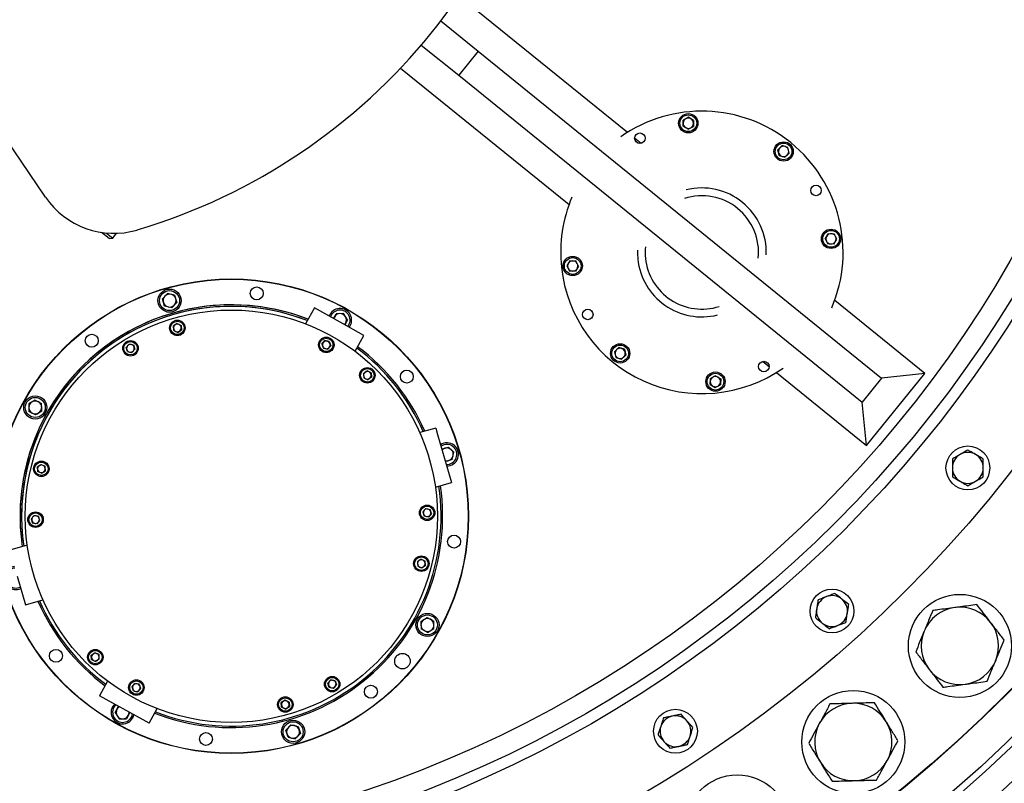
# Model space of a CAD drawing. Units: inches. Extents: x 9562 to 10310, y 4035 to 4452.
# Drawn here: x 10198 to 10225, y 4335 to 4356 of the extents above; entities that cross this region are included whole.
import ezdxf

# ---------------------------------------------------------------- set-up
doc = ezdxf.new("R2010")
doc.units = ezdxf.units.IN
doc.header["$LTSCALE"] = 0.125
doc.header["$PDSIZE"] = -1
doc.linetypes.add('CENTER', pattern=[10.16, 6.35, -1.27, 1.27, -1.27])
for name, color, linetype in [('CENTER', 4, 'CENTER'), ('DIM', 11, 'Continuous'), ('OBJECT', 1, 'Continuous')]:
    doc.layers.add(name, color=color, linetype=linetype)
doc.styles.add('SIMP', font='ROMANS')
doc.dimstyles.new('MACH', dxfattribs={"dimscale": 0, "dimtxt": 0.156, "dimasz": 0.18, "dimexe": 0.125, "dimexo": 0.094, "dimgap": 0.09, "dimtad": 0, "dimtih": 1, "dimtoh": 1, "dimdec": 1, "dimzin": 4, "dimdsep": 46, "dimtxsty": 'SIMP', "dimcen": 0, "dimclrd": 256, "dimclre": 256, "dimclrt": 256, "dimadec": 0, "dimazin": 0, "dimtfac": 1, "dimtdec": 1, "dimtofl": 0, "dimtmove": 0, "dimatfit": 0, "dimfxl": 0, "dimtolj": 1, "dimtzin": 4, "dimarcsym": 0})

# ---------------------------------------------------------------- blocks, each defined once
blk = doc.blocks.new('*D16')
at = {"layer": 'Defpoints', "color": 0}
for p in [(10197.609, 4365.297), (10197.946, 4365.297), (10283.715, 4365.297), (10147.881, 4330.458), (10187.996, 4282.939)]:
    blk.add_point(p, dxfattribs=at)
at = {"layer": 'DIM', "lineweight": -2}
blk.add_line((10146.341, 4329.38), (10127.651, 4316.287), dxfattribs=at)
for start, end in [(295.6219, 357.5122), (217.50154, 281.72271)]:
    blk.add_arc((10197.609, 4365.297), 82.917, start, end, dxfattribs=at)
at = {"layer": 'DIM'}
for points in [[(10279.848, 4361.71), (10281.048, 4361.684), (10280.526, 4365.297)], [(10131.344, 4314.463), (10132.312, 4315.173), (10129.699, 4317.721)]]:
    blk.add_solid(points, dxfattribs=at)
at = {"layer": 'DIM', "insert": (10225.393, 4287.173), "char_height": 3.12, "attachment_point": 5, "style": 'SIMP'}
blk.add_mtext('\\A1;2X 145°', dxfattribs=at)

msp = doc.modelspace()

# ---------------------------------------------------------------- linework, layer by layer
at = {"layer": 'CENTER'}
msp.add_circle((10197.609, 4365.297), 60.718, dxfattribs=at)
at = {"layer": 'OBJECT'}
for p, q in [((10199.107, 4351.103), (10192.227, 4361.248)), ((10214.967, 4352.867), (10210.375, 4356.585)), ((10209.879, 4355.903), (10210.898, 4355.078)), ((10209.349, 4355.248), (10210.368, 4354.423)), ((10210.898, 4355.078), (10210.368, 4354.423)), ((10210.898, 4355.078), (10221.892, 4346.175)), ((10208.784, 4354.62), (10213.376, 4350.902)), ((10210.368, 4354.423), (10221.362, 4345.52)), ((10216.631, 4353.279), (10216.489, 4353.202)), ((10216.77, 4353.195), (10216.631, 4353.279)), ((10216.484, 4353.04), (10216.489, 4353.202)), ((10216.623, 4352.955), (10216.484, 4353.04)), ((10216.623, 4352.955), (10216.765, 4353.032)), ((10216.77, 4353.195), (10216.765, 4353.032)), ((10215.338, 4352.567), (10215.163, 4352.708)), ((10219.069, 4352.394), (10219.187, 4352.506)), ((10219.342, 4352.459), (10219.187, 4352.506)), ((10219.38, 4352.302), (10219.342, 4352.459)), ((10219.107, 4352.236), (10219.069, 4352.394)), ((10219.107, 4352.236), (10219.262, 4352.19)), ((10219.38, 4352.302), (10219.262, 4352.19)), ((10200.839, 4349.977), (10200.636, 4350.142)), ((10200.767, 4350.126), (10200.938, 4349.987)), ((10200.938, 4349.987), (10201.044, 4350.119)), ((10220.355, 4349.971), (10220.44, 4350.109)), ((10220.44, 4350.109), (10220.602, 4350.105)), ((10220.68, 4349.962), (10220.602, 4350.105)), ((10200.839, 4349.977), (10200.938, 4349.987)), ((10220.355, 4349.971), (10220.433, 4349.828)), ((10220.595, 4349.824), (10220.433, 4349.828)), ((10220.595, 4349.824), (10220.68, 4349.962)), ((10213.399, 4349.369), (10213.314, 4349.231)), ((10213.314, 4349.231), (10213.391, 4349.088)), ((10213.399, 4349.369), (10213.561, 4349.365)), ((10213.638, 4349.222), (10213.554, 4349.084)), ((10213.638, 4349.222), (10213.561, 4349.365)), ((10213.554, 4349.084), (10213.391, 4349.088)), ((10202.429, 4348.477), (10202.29, 4348.33)), ((10202.626, 4348.43), (10202.429, 4348.477)), ((10202.626, 4348.43), (10202.684, 4348.236)), ((10202.348, 4348.136), (10202.29, 4348.33)), ((10202.545, 4348.089), (10202.684, 4348.236)), ((10223.077, 4346.3), (10220.618, 4348.291)), ((10202.545, 4348.089), (10202.348, 4348.136)), ((10206.435, 4348.086), (10206.194, 4347.651)), ((10207.14, 4347.694), (10206.435, 4348.086)), ((10206.957, 4347.796), (10207.028, 4347.926)), ((10207.23, 4347.932), (10207.028, 4347.926)), ((10207.337, 4347.759), (10207.23, 4347.932)), ((10202.691, 4347.662), (10202.59, 4347.593)), ((10202.691, 4347.662), (10202.801, 4347.609)), ((10207.786, 4347.336), (10207.14, 4347.694)), ((10207.337, 4347.759), (10207.264, 4347.626)), ((10202.599, 4347.472), (10202.59, 4347.593)), ((10202.599, 4347.472), (10202.709, 4347.419)), ((10202.709, 4347.419), (10202.809, 4347.487)), ((10202.801, 4347.609), (10202.809, 4347.487)), ((10201.382, 4347.1), (10201.303, 4347.008)), ((10201.382, 4347.1), (10201.502, 4347.077)), ((10201.502, 4347.077), (10201.541, 4346.962)), ((10206.64, 4347.101), (10206.719, 4347.193)), ((10206.64, 4347.101), (10206.68, 4346.986)), ((10206.839, 4347.17), (10206.719, 4347.193)), ((10206.839, 4347.17), (10206.879, 4347.055)), ((10207.545, 4346.902), (10207.786, 4347.336)), ((10201.342, 4346.893), (10201.303, 4347.008)), ((10201.342, 4346.893), (10201.462, 4346.87)), ((10201.462, 4346.87), (10201.541, 4346.962)), ((10206.68, 4346.986), (10206.799, 4346.963)), ((10206.879, 4347.055), (10206.799, 4346.963)), ((10214.614, 4346.892), (10214.731, 4347.003)), ((10214.614, 4346.892), (10214.651, 4346.734)), ((10214.887, 4346.957), (10214.731, 4347.003)), ((10214.887, 4346.957), (10214.925, 4346.799)), ((10214.651, 4346.734), (10214.807, 4346.688)), ((10214.925, 4346.799), (10214.807, 4346.688)), ((10218.655, 4346.627), (10218.83, 4346.485)), ((10207.77, 4346.302), (10207.871, 4346.37)), ((10207.77, 4346.302), (10207.779, 4346.18)), ((10207.98, 4346.317), (10207.871, 4346.37)), ((10207.98, 4346.317), (10207.989, 4346.196)), ((10219.027, 4346.326), (10221.486, 4344.335)), ((10221.486, 4344.335), (10223.077, 4346.3)), ((10223.077, 4346.3), (10221.892, 4346.175)), ((10207.779, 4346.18), (10207.888, 4346.127)), ((10207.989, 4346.196), (10207.888, 4346.127)), ((10217.224, 4345.999), (10217.229, 4346.161)), ((10217.371, 4346.238), (10217.229, 4346.161)), ((10217.371, 4346.238), (10217.51, 4346.153)), ((10217.51, 4346.153), (10217.505, 4345.991)), ((10221.892, 4346.175), (10221.362, 4345.52)), ((10217.224, 4345.999), (10217.363, 4345.914)), ((10217.363, 4345.914), (10217.505, 4345.991)), ((10198.821, 4345.574), (10198.648, 4345.468)), ((10198.648, 4345.468), (10198.654, 4345.265)), ((10198.821, 4345.574), (10198.999, 4345.478)), ((10199.005, 4345.275), (10198.999, 4345.478)), ((10221.486, 4344.335), (10221.362, 4345.52)), ((10198.833, 4345.169), (10198.654, 4345.265)), ((10199.005, 4345.275), (10198.833, 4345.169)), ((10209.744, 4344.811), (10209.308, 4344.686)), ((10209.744, 4344.811), (10209.793, 4344.639)), ((10209.793, 4344.639), (10210.17, 4343.325)), ((10209.909, 4344.236), (10210.092, 4344.29)), ((10210.239, 4344.151), (10210.092, 4344.29)), ((10210.193, 4343.954), (10210.239, 4344.151)), ((10210.193, 4343.954), (10210.006, 4343.898)), ((10198.882, 4343.754), (10198.983, 4343.822)), ((10198.882, 4343.754), (10198.891, 4343.632)), ((10199, 4343.579), (10198.891, 4343.632)), ((10198.983, 4343.822), (10199.092, 4343.769)), ((10199, 4343.579), (10199.101, 4343.648)), ((10199.101, 4343.648), (10199.092, 4343.769)), ((10209.734, 4343.2), (10210.17, 4343.325)), ((10209.469, 4342.617), (10209.389, 4342.525)), ((10209.389, 4342.525), (10209.429, 4342.41)), ((10209.469, 4342.617), (10209.588, 4342.594)), ((10209.628, 4342.479), (10209.588, 4342.594)), ((10198.714, 4342.339), (10198.794, 4342.431)), ((10198.714, 4342.339), (10198.754, 4342.224)), ((10198.794, 4342.431), (10198.913, 4342.408)), ((10198.874, 4342.201), (10198.953, 4342.293)), ((10198.953, 4342.293), (10198.913, 4342.408)), ((10209.548, 4342.387), (10209.429, 4342.41)), ((10209.628, 4342.479), (10209.548, 4342.387)), ((10198.874, 4342.201), (10198.754, 4342.224)), ((10198.608, 4341.618), (10198.131, 4341.481)), ((10209.342, 4341.239), (10209.241, 4341.17)), ((10209.241, 4341.17), (10209.25, 4341.049)), ((10209.342, 4341.239), (10209.451, 4341.186)), ((10209.46, 4341.064), (10209.451, 4341.186)), ((10209.359, 4340.996), (10209.25, 4341.049)), ((10209.46, 4341.064), (10209.359, 4340.996)), ((10198.334, 4340.771), (10198.557, 4339.996)), ((10198.557, 4339.996), (10199.034, 4340.132)), ((10209.337, 4339.543), (10209.51, 4339.649)), ((10209.51, 4339.649), (10209.688, 4339.553)), ((10209.337, 4339.543), (10209.343, 4339.34)), ((10209.521, 4339.244), (10209.343, 4339.34)), ((10209.521, 4339.244), (10209.694, 4339.35)), ((10209.694, 4339.35), (10209.688, 4339.553)), ((10200.353, 4338.622), (10200.454, 4338.691)), ((10200.362, 4338.501), (10200.353, 4338.622)), ((10200.362, 4338.501), (10200.472, 4338.448)), ((10200.564, 4338.638), (10200.454, 4338.691)), ((10200.572, 4338.516), (10200.472, 4338.448)), ((10200.572, 4338.516), (10200.564, 4338.638)), ((10206.88, 4337.948), (10206.801, 4337.856)), ((10207, 4337.925), (10206.88, 4337.948)), ((10200.797, 4337.916), (10200.577, 4337.519)), ((10201.464, 4337.763), (10201.543, 4337.855)), ((10201.503, 4337.648), (10201.464, 4337.763)), ((10201.663, 4337.832), (10201.543, 4337.855)), ((10201.703, 4337.717), (10201.623, 4337.625)), ((10201.703, 4337.717), (10201.663, 4337.832)), ((10206.841, 4337.741), (10206.801, 4337.856)), ((10206.96, 4337.718), (10206.841, 4337.741)), ((10206.96, 4337.718), (10207.04, 4337.81)), ((10207, 4337.925), (10207.04, 4337.81)), ((10201.772, 4336.857), (10200.577, 4337.519)), ((10201.503, 4337.648), (10201.623, 4337.625)), ((10201.006, 4337.059), (10201.098, 4337.231)), ((10201.929, 4336.77), (10202.148, 4337.167)), ((10205.634, 4337.399), (10205.533, 4337.331)), ((10205.542, 4337.209), (10205.533, 4337.331)), ((10205.651, 4337.156), (10205.542, 4337.209)), ((10205.743, 4337.346), (10205.634, 4337.399)), ((10205.651, 4337.156), (10205.752, 4337.225)), ((10205.743, 4337.346), (10205.752, 4337.225)), ((10201.006, 4337.059), (10201.112, 4336.886)), ((10201.112, 4336.886), (10201.315, 4336.892)), ((10201.406, 4337.06), (10201.315, 4336.892)), ((10201.929, 4336.77), (10201.772, 4336.857)), ((10205.797, 4336.729), (10205.658, 4336.582)), ((10205.797, 4336.729), (10205.994, 4336.682)), ((10205.994, 4336.682), (10206.053, 4336.488)), ((10205.716, 4336.388), (10205.658, 4336.582)), ((10205.716, 4336.388), (10205.913, 4336.341)), ((10205.913, 4336.341), (10206.053, 4336.488))]:
    msp.add_line(p, q, dxfattribs=at)
at = {"layer": 'OBJECT', "flags": 128}
msp.add_lwpolyline([(10215.242, 4349.658), (10215.241, 4349.58), (10215.251, 4349.413)], dxfattribs=at)
at = {"layer": 'OBJECT'}
for centre, radius in [((10197.609, 4365.297), 42.171), ((10197.609, 4365.297), 41.862), ((10197.609, 4365.297), 41.019), ((10197.609, 4365.297), 40.317), ((10197.609, 4365.297), 40.14), ((10197.609, 4365.297), 39.202), ((10197.609, 4365.297), 39.193), ((10197.609, 4365.297), 35.26), ((10197.609, 4365.297), 32.9), ((10197.609, 4365.297), 32.59), ((10197.609, 4365.297), 32.029), ((10216.627, 4353.117), 0.263), ((10216.627, 4353.117), 0.228), ((10215.308, 4352.708), 0.144), ((10219.225, 4352.348), 0.263), ((10219.225, 4352.348), 0.228), ((10220.108, 4351.286), 0.144), ((10220.518, 4349.967), 0.263), ((10220.518, 4349.967), 0.228), ((10213.476, 4349.227), 0.263), ((10213.476, 4349.227), 0.228), ((10204.171, 4342.409), 6.464), ((10204.171, 4342.409), 6.456), ((10202.487, 4348.283), 0.316), ((10202.487, 4348.283), 0.273), ((10204.863, 4348.48), 0.176), ((10204.171, 4342.409), 5.619), ((10213.886, 4347.908), 0.144), ((10202.7, 4347.54), 0.211), ((10202.7, 4347.54), 0.183), ((10200.367, 4347.191), 0.176), ((10201.422, 4346.985), 0.211), ((10201.422, 4346.985), 0.183), ((10206.759, 4347.078), 0.211), ((10206.759, 4347.078), 0.183), ((10214.769, 4346.846), 0.263), ((10214.769, 4346.846), 0.228), ((10218.686, 4346.486), 0.144), ((10207.879, 4346.249), 0.211), ((10207.879, 4346.249), 0.183), ((10208.954, 4346.213), 0.176), ((10217.367, 4346.076), 0.263), ((10217.367, 4346.076), 0.228), ((10198.827, 4345.372), 0.316), ((10198.827, 4345.372), 0.273), ((10224.247, 4343.726), 0.597), ((10198.992, 4343.701), 0.211), ((10198.992, 4343.701), 0.183), ((10198.834, 4342.316), 0.211), ((10209.508, 4342.502), 0.211), ((10209.508, 4342.502), 0.183), ((10198.834, 4342.316), 0.183), ((10210.243, 4341.717), 0.176), ((10209.351, 4341.117), 0.211), ((10209.351, 4341.117), 0.183), ((10220.544, 4339.824), 0.597), ((10224.031, 4338.874), 1.405), ((10209.516, 4339.446), 0.316), ((10209.516, 4339.446), 0.273), ((10199.389, 4338.605), 0.176), ((10200.463, 4338.569), 0.211), ((10200.463, 4338.569), 0.183), ((10208.835, 4338.461), 0.211), ((10201.583, 4337.74), 0.211), ((10206.92, 4337.833), 0.211), ((10206.92, 4337.833), 0.183), ((10201.583, 4337.74), 0.183), ((10207.975, 4337.627), 0.176), ((10205.642, 4337.278), 0.211), ((10205.642, 4337.278), 0.183), ((10221.125, 4336.257), 1.405), ((10216.277, 4336.55), 0.597), ((10205.855, 4336.535), 0.316), ((10205.855, 4336.535), 0.273), ((10203.479, 4336.338), 0.176), ((10217.961, 4333.958), 1.405)]:
    msp.add_circle(centre, radius, dxfattribs=at)
for centre, radius, start, end in [((10196.954, 4365.827), 16.295, 286.5648, 355.4352), ((10216.997, 4349.597), 3.849, 336.9294, 125.0706), ((10216.627, 4353.117), 0.14, 58.4483, 118.4483), ((10216.627, 4353.117), 0.14, 118.4483, 178.4483), ((10216.627, 4353.117), 0.14, 178.4483, 238.4483), ((10216.627, 4353.117), 0.14, 238.4483, 298.4483), ((10216.627, 4353.117), 0.14, 298.4483, 358.4483), ((10216.627, 4353.117), 0.14, 358.4483, 58.4483), ((10219.225, 4352.348), 0.14, 133.4483, 193.4483), ((10219.225, 4352.348), 0.14, 73.4483, 133.4483), ((10219.225, 4352.348), 0.14, 13.4483, 73.4483), ((10219.225, 4352.348), 0.14, 193.4483, 253.4483), ((10219.225, 4352.348), 0.14, 253.4483, 313.4483), ((10219.225, 4352.348), 0.14, 313.4483, 13.4483), ((10200.968, 4352.365), 2.248, 214.1483, 286.3417), ((10216.997, 4349.597), 3.849, 156.9294, 186), ((10216.997, 4349.597), 1.545, 354.1801, 107.8199), ((10216.997, 4349.597), 1.756, 357.9846, 104.0154), ((10220.518, 4349.967), 0.14, 148.4483, 208.4483), ((10220.518, 4349.967), 0.14, 88.4483, 148.4483), ((10220.518, 4349.967), 0.14, 28.4483, 88.4483), ((10220.518, 4349.967), 0.14, 328.4483, 28.4483), ((10220.518, 4349.967), 0.14, 208.4483, 268.4483), ((10220.518, 4349.967), 0.14, 268.4483, 328.4483), ((10216.997, 4349.597), 1.545, 174.1801, 186), ((10213.476, 4349.227), 0.14, 148.4483, 208.4483), ((10213.476, 4349.227), 0.14, 88.4483, 148.4483), ((10213.476, 4349.227), 0.14, 28.4483, 88.4483), ((10213.476, 4349.227), 0.14, 328.4483, 28.4483), ((10216.997, 4349.597), 1.756, 186, 284.0154), ((10216.997, 4349.597), 1.545, 186, 287.8199), ((10216.997, 4349.597), 3.849, 186, 305.0706), ((10213.476, 4349.227), 0.14, 208.4483, 268.4483), ((10213.476, 4349.227), 0.14, 268.4483, 328.4483), ((10202.487, 4348.283), 0.176, 76.6411, 136.6411), ((10202.487, 4348.283), 0.176, 16.6411, 76.6411), ((10204.171, 4342.409), 5.76, 68.7071, 188.2886), ((10202.487, 4348.283), 0.176, 136.6411, 196.6411), ((10202.487, 4348.283), 0.176, 196.6411, 256.6411), ((10202.487, 4348.283), 0.176, 256.6411, 316.6411), ((10204.171, 4342.409), 5.76, 68.7071, 105.9978), ((10202.487, 4348.283), 0.176, 316.6411, 16.6411), ((10204.171, 4342.409), 5.76, 105.9978, 188.2886), ((10204.171, 4342.409), 5.718, 68.7628, 188.2328), ((10204.171, 4342.409), 5.718, 105.9978, 188.2328), ((10204.171, 4342.409), 5.718, 68.7628, 105.9978), ((10207.134, 4347.753), 0.316, 322.1448, 159.8508), ((10207.134, 4347.753), 0.273, 320.7479, 161.2477), ((10207.134, 4347.753), 0.176, 91.6411, 151.6411), ((10207.134, 4347.753), 0.176, 31.6411, 91.6411), ((10202.7, 4347.54), 0.105, 124.1529, 184.1529), ((10202.7, 4347.54), 0.105, 64.1529, 124.1529), ((10202.7, 4347.54), 0.105, 4.1529, 64.1529), ((10207.134, 4347.753), 0.176, 151.6411, 167.0802), ((10207.134, 4347.753), 0.176, 314.9154, 331.6411), ((10207.134, 4347.753), 0.176, 331.6411, 31.6411), ((10202.7, 4347.54), 0.105, 184.1529, 244.1529), ((10202.7, 4347.54), 0.105, 244.1529, 304.1529), ((10202.7, 4347.54), 0.105, 304.1529, 4.1529), ((10201.422, 4346.985), 0.105, 79.1529, 139.1529), ((10201.422, 4346.985), 0.105, 19.1529, 79.1529), ((10206.759, 4347.078), 0.105, 139.1529, 199.1529), ((10206.759, 4347.078), 0.105, 79.1529, 139.1529), ((10206.759, 4347.078), 0.105, 19.1529, 79.1529), ((10206.759, 4347.078), 0.105, 319.1529, 19.1529), ((10201.422, 4346.985), 0.105, 139.1529, 199.1529), ((10201.422, 4346.985), 0.105, 199.1529, 259.1529), ((10201.422, 4346.985), 0.105, 259.1529, 319.1529), ((10201.422, 4346.985), 0.105, 319.1529, 19.1529), ((10206.759, 4347.078), 0.105, 199.1529, 259.1529), ((10206.759, 4347.078), 0.105, 259.1529, 319.1529), ((10204.171, 4342.409), 5.718, 23.7628, 53.2328), ((10204.171, 4342.409), 5.76, 23.7071, 53.2886), ((10214.769, 4346.846), 0.14, 133.4483, 193.4483), ((10214.769, 4346.846), 0.14, 193.4483, 253.4483), ((10214.769, 4346.846), 0.14, 73.4483, 133.4483), ((10214.769, 4346.846), 0.14, 13.4483, 73.4483), ((10214.769, 4346.846), 0.14, 313.4483, 13.4483), ((10214.769, 4346.846), 0.14, 253.4483, 313.4483), ((10207.879, 4346.249), 0.105, 124.1529, 184.1529), ((10207.879, 4346.249), 0.105, 64.1529, 124.1529), ((10207.879, 4346.249), 0.105, 4.1529, 64.1529), ((10207.879, 4346.249), 0.105, 184.1529, 244.1529), ((10207.879, 4346.249), 0.105, 244.1529, 304.1529), ((10207.879, 4346.249), 0.105, 304.1529, 4.1529), ((10217.367, 4346.076), 0.14, 178.4483, 238.4483), ((10217.367, 4346.076), 0.14, 118.4483, 178.4483), ((10217.367, 4346.076), 0.14, 58.4483, 118.4483), ((10217.367, 4346.076), 0.14, 298.4483, 358.4483), ((10217.367, 4346.076), 0.14, 358.4483, 58.4483), ((10217.367, 4346.076), 0.14, 238.4483, 298.4483), ((10198.827, 4345.372), 0.176, 121.6411, 181.6411), ((10198.827, 4345.372), 0.176, 61.6411, 121.6411), ((10198.827, 4345.372), 0.176, 1.6411, 61.6411), ((10198.827, 4345.372), 0.176, 181.6411, 241.6411), ((10198.827, 4345.372), 0.176, 241.6411, 301.6411), ((10198.827, 4345.372), 0.176, 301.6411, 1.6411), ((10210.045, 4344.093), 0.316, 269.1073, 122.8884), ((10210.045, 4344.093), 0.273, 266.3685, 125.6271), ((10210.045, 4344.093), 0.176, 106.6411, 137.5302), ((10210.045, 4344.093), 0.176, 46.6411, 106.6411), ((10210.045, 4344.093), 0.176, 346.6411, 46.6411), ((10224.247, 4343.726), 0.421, 59.971, 119.971), ((10210.045, 4344.093), 0.176, 254.4654, 286.6411), ((10210.045, 4344.093), 0.176, 286.6411, 346.6411), ((10224.247, 4343.726), 0.421, 119.971, 179.971), ((10224.247, 4343.726), 0.421, 359.971, 59.971), ((10198.992, 4343.701), 0.105, 124.1529, 184.1529), ((10198.992, 4343.701), 0.105, 184.1529, 244.1529), ((10198.992, 4343.701), 0.105, 64.1529, 124.1529), ((10198.992, 4343.701), 0.105, 244.1529, 304.1529), ((10198.992, 4343.701), 0.105, 4.1529, 64.1529), ((10198.992, 4343.701), 0.105, 304.1529, 4.1529), ((10224.247, 4343.726), 0.421, 179.971, 239.971), ((10224.247, 4343.726), 0.421, 299.971, 359.971), ((10224.247, 4343.726), 0.421, 239.971, 299.971), ((10204.171, 4342.409), 5.76, 248.7071, 8.2886), ((10204.171, 4342.409), 5.718, 248.7628, 8.2328), ((10209.508, 4342.502), 0.105, 139.1529, 199.1529), ((10209.508, 4342.502), 0.105, 79.1529, 139.1529), ((10209.508, 4342.502), 0.105, 19.1529, 79.1529), ((10209.508, 4342.502), 0.105, 319.1529, 19.1529), ((10198.834, 4342.316), 0.105, 139.1529, 199.1529), ((10198.834, 4342.316), 0.105, 199.1529, 259.1529), ((10198.834, 4342.316), 0.105, 79.1529, 139.1529), ((10198.834, 4342.316), 0.105, 259.1529, 319.1529), ((10198.834, 4342.316), 0.105, 19.1529, 79.1529), ((10198.834, 4342.316), 0.105, 319.1529, 19.1529), ((10209.508, 4342.502), 0.105, 199.1529, 259.1529), ((10209.508, 4342.502), 0.105, 259.1529, 319.1529), ((10209.351, 4341.117), 0.105, 124.1529, 184.1529), ((10209.351, 4341.117), 0.105, 64.1529, 124.1529), ((10209.351, 4341.117), 0.105, 4.1529, 64.1529), ((10198.297, 4340.725), 0.316, 97.1448, 294.8508), ((10198.297, 4340.725), 0.273, 95.7479, 296.2477), ((10209.351, 4341.117), 0.105, 184.1529, 244.1529), ((10209.351, 4341.117), 0.105, 244.1529, 304.1529), ((10209.351, 4341.117), 0.105, 304.1529, 4.1529), ((10204.171, 4342.409), 5.718, 203.7628, 233.2328), ((10220.544, 4339.824), 0.421, 110.971, 170.971), ((10220.544, 4339.824), 0.421, 50.971, 110.971), ((10220.544, 4339.824), 0.421, 350.971, 50.971), ((10204.171, 4342.409), 5.76, 203.7071, 233.2886), ((10220.544, 4339.824), 0.421, 170.971, 230.971), ((10224.031, 4338.874), 1.054, 97.5497, 157.5497), ((10224.031, 4338.874), 1.054, 37.5497, 97.5497), ((10209.516, 4339.446), 0.176, 121.6411, 181.6411), ((10209.516, 4339.446), 0.176, 61.6411, 121.6411), ((10209.516, 4339.446), 0.176, 1.6411, 61.6411), ((10220.544, 4339.824), 0.421, 290.971, 350.971), ((10209.516, 4339.446), 0.176, 181.6411, 241.6411), ((10209.516, 4339.446), 0.176, 241.6411, 301.6411), ((10209.516, 4339.446), 0.176, 301.6411, 1.6411), ((10220.544, 4339.824), 0.421, 230.971, 290.971), ((10224.031, 4338.874), 1.054, 337.5497, 37.5497), ((10224.031, 4338.874), 1.054, 157.5497, 217.5497), ((10200.463, 4338.569), 0.105, 124.1529, 184.1529), ((10200.463, 4338.569), 0.105, 184.1529, 244.1529), ((10200.463, 4338.569), 0.105, 64.1529, 124.1529), ((10200.463, 4338.569), 0.105, 4.1529, 64.1529), ((10200.463, 4338.569), 0.105, 304.1529, 4.1529), ((10200.463, 4338.569), 0.105, 244.1529, 304.1529), ((10224.031, 4338.874), 1.054, 217.5497, 277.5497), ((10224.031, 4338.874), 1.054, 277.5497, 337.5497), ((10201.583, 4337.74), 0.105, 139.1529, 199.1529), ((10201.583, 4337.74), 0.105, 199.1529, 259.1529), ((10201.583, 4337.74), 0.105, 79.1529, 139.1529), ((10201.583, 4337.74), 0.105, 19.1529, 79.1529), ((10201.583, 4337.74), 0.105, 319.1529, 19.1529), ((10206.92, 4337.833), 0.105, 139.1529, 199.1529), ((10206.92, 4337.833), 0.105, 199.1529, 259.1529), ((10206.92, 4337.833), 0.105, 79.1529, 139.1529), ((10206.92, 4337.833), 0.105, 259.1529, 319.1529), ((10206.92, 4337.833), 0.105, 19.1529, 79.1529), ((10206.92, 4337.833), 0.105, 319.1529, 19.1529), ((10201.583, 4337.74), 0.105, 259.1529, 319.1529), ((10201.208, 4337.065), 0.316, 134.1073, 347.8884), ((10201.208, 4337.065), 0.273, 131.3685, 350.6271), ((10201.208, 4337.065), 0.176, 151.6411, 211.6411), ((10201.208, 4337.065), 0.176, 119.4654, 151.6411), ((10205.642, 4337.278), 0.105, 124.1529, 184.1529), ((10205.642, 4337.278), 0.105, 184.1529, 244.1529), ((10205.642, 4337.278), 0.105, 64.1529, 124.1529), ((10205.642, 4337.278), 0.105, 244.1529, 304.1529), ((10205.642, 4337.278), 0.105, 4.1529, 64.1529), ((10205.642, 4337.278), 0.105, 304.1529, 4.1529), ((10221.125, 4336.257), 1.054, 91.5497, 151.5497), ((10221.125, 4336.257), 1.054, 31.5497, 91.5497), ((10201.208, 4337.065), 0.176, 211.6411, 271.6411), ((10201.208, 4337.065), 0.176, 271.6411, 331.6411), ((10201.208, 4337.065), 0.176, 331.6411, 2.5302), ((10216.277, 4336.55), 0.421, 101.971, 161.971), ((10216.277, 4336.55), 0.421, 41.971, 101.971), ((10205.855, 4336.535), 0.176, 136.6411, 196.6411), ((10205.855, 4336.535), 0.176, 76.6411, 136.6411), ((10205.855, 4336.535), 0.176, 16.6411, 76.6411), ((10216.277, 4336.55), 0.421, 161.971, 221.971), ((10216.277, 4336.55), 0.421, 341.971, 41.971), ((10221.125, 4336.257), 1.054, 151.5497, 211.5497), ((10221.125, 4336.257), 1.054, 331.5497, 31.5497), ((10205.855, 4336.535), 0.176, 196.6411, 256.6411), ((10205.855, 4336.535), 0.176, 256.6411, 316.6411), ((10205.855, 4336.535), 0.176, 316.6411, 16.6411), ((10216.277, 4336.55), 0.421, 281.971, 341.971), ((10216.277, 4336.55), 0.421, 221.971, 281.971), ((10221.125, 4336.257), 1.054, 211.5497, 271.5497), ((10221.125, 4336.257), 1.054, 271.5497, 331.5497)]:
    msp.add_arc(centre, radius, start, end, dxfattribs=at)
for points, knots in [([(10224.247, 4344.212), (10224.213, 4344.193), (10224.144, 4344.153), (10224.072, 4344.112), (10224.036, 4344.091)], [0, 0, 0, 0, 0.495458, 1, 1, 1, 1]), ([(10224.458, 4344.091), (10224.403, 4344.122), (10224.331, 4344.164), (10224.263, 4344.203), (10224.247, 4344.212)], [0, 0, 0, 0, 0.770638, 1, 1, 1, 1]), ([(10223.826, 4343.969), (10223.825, 4343.93), (10223.825, 4343.85), (10223.825, 4343.768), (10223.825, 4343.726)], [0, 0, 0, 0, 0.495458, 1, 1, 1, 1]), ([(10224.036, 4344.091), (10224.031, 4344.088), (10223.993, 4344.066), (10223.922, 4344.025), (10223.858, 4343.988), (10223.826, 4343.969)], [0, 0, 0, 0, 0.070092, 0.530785, 1, 1, 1, 1]), ([(10224.668, 4343.969), (10224.616, 4343.999), (10224.547, 4344.039), (10224.475, 4344.081), (10224.458, 4344.091)], [0, 0, 0, 0, 0.753694, 1, 1, 1, 1]), ([(10224.668, 4343.726), (10224.668, 4343.731), (10224.668, 4343.775), (10224.668, 4343.857), (10224.668, 4343.932), (10224.668, 4343.969)], [0, 0, 0, 0, 0.070092, 0.530785, 1, 1, 1, 1]), ([(10223.825, 4343.726), (10223.825, 4343.72), (10223.825, 4343.677), (10223.825, 4343.594), (10223.825, 4343.52), (10223.825, 4343.483)], [0, 0, 0, 0, 0.070092, 0.530785, 1, 1, 1, 1]), ([(10224.668, 4343.482), (10224.668, 4343.522), (10224.668, 4343.602), (10224.668, 4343.684), (10224.668, 4343.726)], [0, 0, 0, 0, 0.495458, 1, 1, 1, 1]), ([(10223.825, 4343.483), (10223.841, 4343.474), (10223.91, 4343.434), (10223.981, 4343.393), (10224.036, 4343.361)], [0, 0, 0, 0, 0.2293621, 1, 1, 1, 1]), ([(10224.036, 4343.361), (10224.053, 4343.351), (10224.125, 4343.31), (10224.194, 4343.269), (10224.247, 4343.239)], [0, 0, 0, 0, 0.2463063, 1, 1, 1, 1]), ([(10224.247, 4343.239), (10224.281, 4343.259), (10224.35, 4343.299), (10224.421, 4343.34), (10224.457, 4343.361)], [0, 0, 0, 0, 0.495458, 1, 1, 1, 1]), ([(10224.457, 4343.361), (10224.462, 4343.364), (10224.5, 4343.385), (10224.572, 4343.427), (10224.636, 4343.464), (10224.668, 4343.482)], [0, 0, 0, 0, 0.070092, 0.530785, 1, 1, 1, 1]), ([(10220.166, 4340.131), (10220.16, 4340.092), (10220.148, 4340.013), (10220.135, 4339.932), (10220.128, 4339.891)], [0, 0, 0, 0, 0.495458, 1, 1, 1, 1]), ([(10220.394, 4340.218), (10220.388, 4340.216), (10220.347, 4340.2), (10220.271, 4340.171), (10220.201, 4340.144), (10220.166, 4340.131)], [0, 0, 0, 0, 0.070092, 0.530785, 1, 1, 1, 1]), ([(10220.621, 4340.305), (10220.584, 4340.291), (10220.509, 4340.262), (10220.432, 4340.233), (10220.394, 4340.218)], [0, 0, 0, 0, 0.495458, 1, 1, 1, 1]), ([(10220.81, 4340.152), (10220.761, 4340.192), (10220.697, 4340.244), (10220.635, 4340.294), (10220.621, 4340.305)], [0, 0, 0, 0, 0.770638, 1, 1, 1, 1]), ([(10220.999, 4339.999), (10220.952, 4340.037), (10220.89, 4340.087), (10220.826, 4340.139), (10220.81, 4340.152)], [0, 0, 0, 0, 0.753694, 1, 1, 1, 1]), ([(10220.128, 4339.891), (10220.127, 4339.885), (10220.12, 4339.842), (10220.108, 4339.76), (10220.096, 4339.687), (10220.09, 4339.65)], [0, 0, 0, 0, 0.070092, 0.530785, 1, 1, 1, 1]), ([(10220.961, 4339.758), (10220.962, 4339.764), (10220.968, 4339.807), (10220.981, 4339.888), (10220.993, 4339.962), (10220.999, 4339.999)], [0, 0, 0, 0, 0.070092, 0.530785, 1, 1, 1, 1]), ([(10223.29, 4339.839), (10223.252, 4339.748), (10223.176, 4339.563), (10223.097, 4339.373), (10223.058, 4339.277)], [0, 0, 0, 0, 0.495458, 1, 1, 1, 1]), ([(10223.893, 4339.919), (10223.815, 4339.908), (10223.657, 4339.888), (10223.456, 4339.861), (10223.335, 4339.845), (10223.29, 4339.839)], [0, 0, 0, 0, 0.383271, 0.772117, 1, 1, 1, 1]), ([(10224.496, 4339.999), (10224.422, 4339.989), (10224.273, 4339.969), (10224.07, 4339.942), (10223.943, 4339.925), (10223.893, 4339.919)], [0, 0, 0, 0, 0.3757071, 0.7548533, 1, 1, 1, 1]), ([(10224.867, 4339.516), (10224.858, 4339.528), (10224.791, 4339.614), (10224.666, 4339.778), (10224.553, 4339.925), (10224.496, 4339.999)], [0, 0, 0, 0, 0.070111, 0.530795, 1, 1, 1, 1]), ([(10220.09, 4339.65), (10220.104, 4339.639), (10220.166, 4339.589), (10220.23, 4339.537), (10220.279, 4339.497)], [0, 0, 0, 0, 0.229362, 1, 1, 1, 1]), ([(10220.922, 4339.518), (10220.929, 4339.557), (10220.941, 4339.636), (10220.954, 4339.717), (10220.961, 4339.758)], [0, 0, 0, 0, 0.495458, 1, 1, 1, 1]), ([(10220.279, 4339.497), (10220.295, 4339.484), (10220.359, 4339.432), (10220.421, 4339.382), (10220.468, 4339.344)], [0, 0, 0, 0, 0.246306, 1, 1, 1, 1]), ([(10220.468, 4339.344), (10220.505, 4339.358), (10220.579, 4339.386), (10220.656, 4339.416), (10220.695, 4339.431)], [0, 0, 0, 0, 0.495458, 1, 1, 1, 1]), ([(10220.695, 4339.431), (10220.701, 4339.433), (10220.741, 4339.449), (10220.818, 4339.478), (10220.888, 4339.505), (10220.922, 4339.518)], [0, 0, 0, 0, 0.0700919, 0.5307854, 1, 1, 1, 1]), ([(10225.237, 4339.034), (10225.177, 4339.112), (10225.056, 4339.271), (10224.93, 4339.434), (10224.867, 4339.516)], [0, 0, 0, 0, 0.495458, 1, 1, 1, 1]), ([(10223.058, 4339.277), (10223.052, 4339.263), (10223.011, 4339.162), (10222.932, 4338.972), (10222.861, 4338.801), (10222.825, 4338.714)], [0, 0, 0, 0, 0.070111, 0.530795, 1, 1, 1, 1]), ([(10225.005, 4338.472), (10225.011, 4338.485), (10225.052, 4338.586), (10225.131, 4338.776), (10225.202, 4338.948), (10225.237, 4339.034)], [0, 0, 0, 0, 0.070111, 0.530795, 1, 1, 1, 1]), ([(10222.825, 4338.714), (10222.886, 4338.636), (10223.007, 4338.478), (10223.133, 4338.315), (10223.196, 4338.232)], [0, 0, 0, 0, 0.495458, 1, 1, 1, 1]), ([(10223.196, 4338.232), (10223.205, 4338.221), (10223.271, 4338.134), (10223.397, 4337.971), (10223.51, 4337.824), (10223.567, 4337.75)], [0, 0, 0, 0, 0.070111, 0.530795, 1, 1, 1, 1]), ([(10224.773, 4337.91), (10224.811, 4338.001), (10224.887, 4338.185), (10224.965, 4338.376), (10225.005, 4338.472)], [0, 0, 0, 0, 0.495458, 1, 1, 1, 1]), ([(10223.567, 4337.75), (10223.612, 4337.756), (10223.732, 4337.772), (10223.933, 4337.798), (10224.091, 4337.819), (10224.17, 4337.83)], [0, 0, 0, 0, 0.227883, 0.611472, 1, 1, 1, 1]), ([(10224.17, 4337.83), (10224.22, 4337.837), (10224.346, 4337.853), (10224.549, 4337.88), (10224.698, 4337.9), (10224.773, 4337.91)], [0, 0, 0, 0, 0.245146, 0.620529, 1, 1, 1, 1]), ([(10220.488, 4337.294), (10220.441, 4337.207), (10220.346, 4337.032), (10220.248, 4336.851), (10220.198, 4336.759)], [0, 0, 0, 0, 0.495458, 1, 1, 1, 1]), ([(10221.096, 4337.31), (10221.017, 4337.308), (10220.859, 4337.304), (10220.656, 4337.298), (10220.533, 4337.295), (10220.488, 4337.294)], [0, 0, 0, 0, 0.383271, 0.772117, 1, 1, 1, 1]), ([(10221.704, 4337.327), (10221.63, 4337.325), (10221.479, 4337.321), (10221.275, 4337.315), (10221.147, 4337.312), (10221.096, 4337.31)], [0, 0, 0, 0, 0.3757071, 0.7548533, 1, 1, 1, 1]), ([(10222.023, 4336.808), (10222.015, 4336.821), (10221.958, 4336.914), (10221.85, 4337.089), (10221.753, 4337.247), (10221.704, 4337.327)], [0, 0, 0, 0, 0.070111, 0.530795, 1, 1, 1, 1]), ([(10215.952, 4336.912), (10215.94, 4336.874), (10215.915, 4336.798), (10215.89, 4336.72), (10215.877, 4336.681)], [0, 0, 0, 0, 0.495458, 1, 1, 1, 1]), ([(10216.19, 4336.962), (10216.184, 4336.961), (10216.142, 4336.952), (10216.061, 4336.935), (10215.989, 4336.92), (10215.952, 4336.912)], [0, 0, 0, 0, 0.070092, 0.530785, 1, 1, 1, 1]), ([(10216.428, 4337.013), (10216.389, 4337.005), (10216.311, 4336.988), (10216.231, 4336.971), (10216.19, 4336.962)], [0, 0, 0, 0, 0.495458, 1, 1, 1, 1]), ([(10216.591, 4336.832), (10216.548, 4336.879), (10216.493, 4336.94), (10216.44, 4336.999), (10216.428, 4337.013)], [0, 0, 0, 0, 0.770638, 1, 1, 1, 1]), ([(10215.877, 4336.681), (10215.875, 4336.675), (10215.861, 4336.634), (10215.836, 4336.555), (10215.813, 4336.485), (10215.801, 4336.449)], [0, 0, 0, 0, 0.070092, 0.530785, 1, 1, 1, 1]), ([(10216.753, 4336.651), (10216.713, 4336.696), (10216.659, 4336.756), (10216.604, 4336.817), (10216.591, 4336.832)], [0, 0, 0, 0, 0.753694, 1, 1, 1, 1]), ([(10216.678, 4336.42), (10216.68, 4336.425), (10216.693, 4336.467), (10216.719, 4336.545), (10216.742, 4336.615), (10216.753, 4336.651)], [0, 0, 0, 0, 0.0700919, 0.5307854, 1, 1, 1, 1]), ([(10220.198, 4336.759), (10220.192, 4336.746), (10220.14, 4336.65), (10220.042, 4336.469), (10219.953, 4336.306), (10219.909, 4336.224)], [0, 0, 0, 0, 0.070111, 0.530795, 1, 1, 1, 1]), ([(10222.341, 4336.29), (10222.289, 4336.374), (10222.185, 4336.544), (10222.077, 4336.72), (10222.023, 4336.808)], [0, 0, 0, 0, 0.495458, 1, 1, 1, 1]), ([(10215.801, 4336.449), (10215.813, 4336.436), (10215.866, 4336.377), (10215.922, 4336.315), (10215.964, 4336.268)], [0, 0, 0, 0, 0.229362, 1, 1, 1, 1]), ([(10216.603, 4336.188), (10216.615, 4336.226), (10216.64, 4336.302), (10216.665, 4336.38), (10216.678, 4336.42)], [0, 0, 0, 0, 0.495458, 1, 1, 1, 1]), ([(10215.964, 4336.268), (10215.978, 4336.253), (10216.033, 4336.192), (10216.086, 4336.132), (10216.127, 4336.087)], [0, 0, 0, 0, 0.246306, 1, 1, 1, 1]), ([(10216.127, 4336.087), (10216.165, 4336.096), (10216.243, 4336.112), (10216.324, 4336.129), (10216.365, 4336.138)], [0, 0, 0, 0, 0.495458, 1, 1, 1, 1]), ([(10216.365, 4336.138), (10216.37, 4336.139), (10216.413, 4336.148), (10216.494, 4336.165), (10216.566, 4336.181), (10216.603, 4336.188)], [0, 0, 0, 0, 0.070092, 0.530785, 1, 1, 1, 1]), ([(10219.909, 4336.224), (10219.96, 4336.14), (10220.065, 4335.97), (10220.173, 4335.795), (10220.227, 4335.706)], [0, 0, 0, 0, 0.495458, 1, 1, 1, 1]), ([(10222.051, 4335.755), (10222.058, 4335.768), (10222.11, 4335.864), (10222.208, 4336.045), (10222.296, 4336.208), (10222.341, 4336.29)], [0, 0, 0, 0, 0.0701113, 0.5307954, 1, 1, 1, 1]), ([(10220.227, 4335.706), (10220.235, 4335.694), (10220.292, 4335.601), (10220.399, 4335.425), (10220.496, 4335.267), (10220.545, 4335.188)], [0, 0, 0, 0, 0.070111, 0.530795, 1, 1, 1, 1]), ([(10221.761, 4335.22), (10221.808, 4335.307), (10221.903, 4335.483), (10222.002, 4335.664), (10222.051, 4335.755)], [0, 0, 0, 0, 0.495458, 1, 1, 1, 1]), ([(10220.545, 4335.188), (10220.59, 4335.189), (10220.712, 4335.192), (10220.914, 4335.198), (10221.073, 4335.202), (10221.153, 4335.204)], [0, 0, 0, 0, 0.2278833, 0.6114722, 1, 1, 1, 1]), ([(10221.153, 4335.204), (10221.204, 4335.205), (10221.331, 4335.209), (10221.536, 4335.214), (10221.686, 4335.218), (10221.761, 4335.22)], [0, 0, 0, 0, 0.2451463, 0.6205291, 1, 1, 1, 1])]:
    msp.add_open_spline(points, degree=3, knots=knots, dxfattribs=at)

# ---------------------------------------------------------------- dimensions: what is measured, and where the dimension line sits
at = {"layer": 'DIM'}
dim = msp.add_angular_dim_2l(base=(10187.996, 4282.939), line1=((10197.609, 4365.297), (10147.881, 4330.458)), line2=((10197.946, 4365.297), (10283.715, 4365.297)), text='2X <>', dimstyle='MACH', override={"dimscale": 20.000002}, dxfattribs=at)
dim.commit()
dim.dimension.update_dxf_attribs({"geometry": '*D16', "text_midpoint": (10225.393, 4287.173), "dimtype": 162})

doc.saveas('drawing.dxf')
